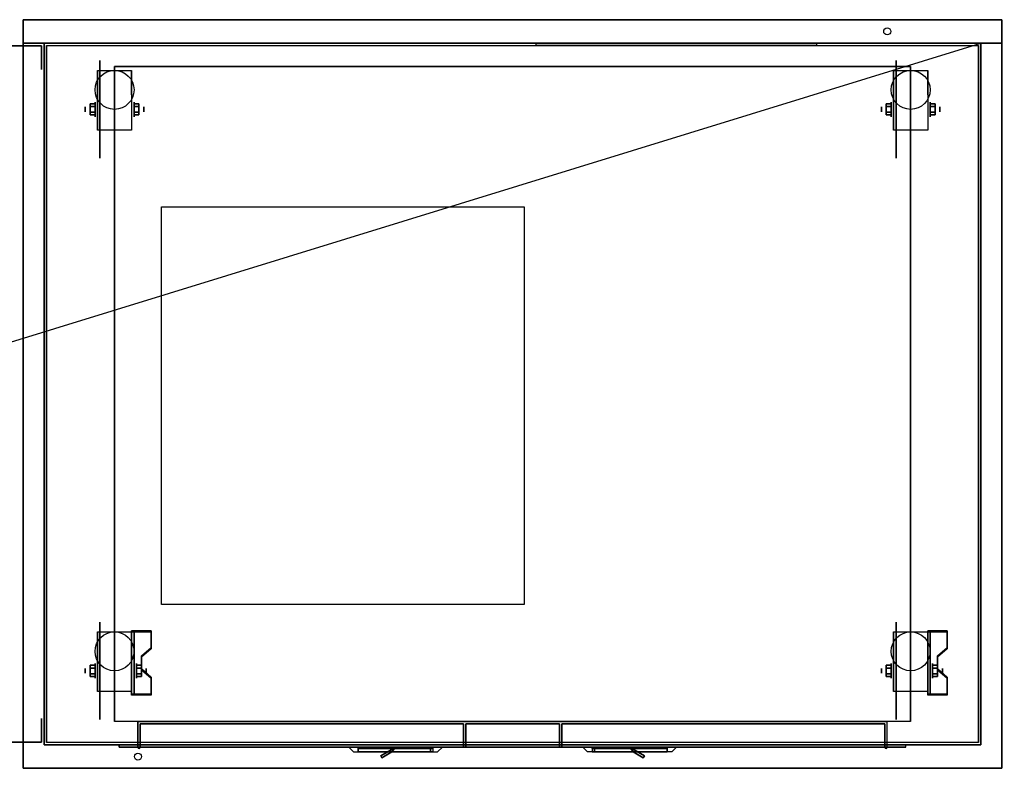
# Model space of a CAD drawing. Extents: x -51 to 51, y -16 to 16.
# Drawn here: x 9 to 51, y -16 to 16 of the extents above; entities that cross this region are included whole.
import ezdxf

# ---------------------------------------------------------------- set-up
doc = ezdxf.new("R2010")
doc.units = 0
doc.layers.get('DEFPOINTS').update_dxf_attribs({"linetype": 'CONTINUOUS'})
for name, color, linetype in [('3D', 254, 'CONTINUOUS'), ('3D-BLACK', 250, 'CONTINUOUS'), ('3D-CART-BODY', 42, 'CONTINUOUS'), ('3D-CART-DOOR', 44, 'CONTINUOUS'), ('3D-CART-TRIM', 5, 'CONTINUOUS'), ('3D-FLAT', 7, 'CONTINUOUS'), ('3D-NON', 43, 'CONTINUOUS')]:
    doc.layers.add(name, color=color, linetype=linetype)

msp = doc.modelspace()

# ---------------------------------------------------------------- linework, layer by layer
at = {"layer": '3D', "extrusion": (1, 0, 0)}
for centre, radius in [((14.925, 8, 10), 0.188), ((14.925, 33, 10), 0.188), ((14.925, 8, 50), 0.188), ((14.925, 33, 50), 0.188), ((12.592, 2.083, 11.75), 0.104), ((12.592, 2.083, 12.167), 0.313), ((12.592, 2.083, 45.75), 0.104), ((12.592, 2.083, 46.167), 0.313), ((-11.408, 2.083, 11.75), 0.104), ((-11.408, 2.083, 12.167), 0.313), ((-11.408, 2.083, 45.75), 0.104), ((-11.408, 2.083, 46.167), 0.313), ((-14.075, 8, 10), 0.188), ((-14.075, 33, 10), 0.188), ((-14.075, 8, 50), 0.188), ((-14.075, 33, 50), 0.188)]:
    msp.add_circle(centre, radius, dxfattribs=at)
at = {"layer": '3D', "extrusion": (-1, 0, 0)}
for centre, radius in [((-12.592, 2.083, -13.834), 0.313), ((-12.592, 2.083, -14.25), 0.104), ((-12.592, 2.083, -47.834), 0.313), ((-12.592, 2.083, -48.25), 0.104), ((11.408, 2.083, -13.938), 0.313), ((11.408, 2.083, -14.354), 0.104), ((11.408, 2.083, -47.938), 0.313), ((11.408, 2.083, -48.354), 0.104)]:
    msp.add_circle(centre, radius, dxfattribs=at)
for centre in [(-12.592, 2.083, -12.271), (-12.592, 2.083, -13.729), (-12.592, 2.083, -46.271), (-12.592, 2.083, -47.729), (11.408, 2.083, -12.271), (11.408, 2.083, -13.729), (11.408, 2.083, -46.271), (11.408, 2.083, -47.729)]:
    msp.add_arc(centre, 0.884, 225, 0, dxfattribs=at)
at = {"layer": '3D'}
for centre in [(14.05, -14.675, 6.1), (45.95, -14.675, 6.1)]:
    msp.add_arc(centre, 0.05, 180, 0, dxfattribs=at)
for points in [[(11.958, 12.832, 2.083), (12.167, 12.832, 2.083), (12.167, 12.712, 2.292), (11.958, 12.712, 2.292)], [(11.958, 12.712, 1.875), (12.167, 12.712, 1.875), (12.167, 12.832, 2.083), (11.958, 12.832, 2.083)], [(14.042, 12.832, 2.083), (13.834, 12.832, 2.083), (13.834, 12.712, 1.875), (14.042, 12.712, 1.875)], [(14.042, 12.712, 2.292), (13.834, 12.712, 2.292), (13.834, 12.832, 2.083), (14.042, 12.832, 2.083)], [(45.958, 12.832, 2.083), (46.167, 12.832, 2.083), (46.167, 12.712, 2.292), (45.958, 12.712, 2.292)], [(45.958, 12.712, 1.875), (46.167, 12.712, 1.875), (46.167, 12.832, 2.083), (45.958, 12.832, 2.083)], [(48.042, 12.832, 2.083), (47.833, 12.832, 2.083), (47.833, 12.712, 1.875), (48.042, 12.712, 1.875)], [(48.042, 12.712, 2.292), (47.833, 12.712, 2.292), (47.833, 12.832, 2.083), (48.042, 12.832, 2.083)], [(11.958, 12.351, 2.083), (12.167, 12.351, 2.083), (12.167, 12.471, 1.875), (11.958, 12.471, 1.875)], [(11.958, 12.471, 2.292), (12.167, 12.471, 2.292), (12.167, 12.351, 2.083), (11.958, 12.351, 2.083)], [(14.042, 12.351, 2.083), (13.834, 12.351, 2.083), (13.834, 12.471, 2.292), (14.042, 12.471, 2.292)], [(14.042, 12.471, 1.875), (13.834, 12.471, 1.875), (13.834, 12.351, 2.083), (14.042, 12.351, 2.083)], [(45.958, 12.351, 2.083), (46.167, 12.351, 2.083), (46.167, 12.471, 1.875), (45.958, 12.471, 1.875)], [(45.958, 12.471, 2.292), (46.167, 12.471, 2.292), (46.167, 12.351, 2.083), (45.958, 12.351, 2.083)], [(48.042, 12.351, 2.083), (47.833, 12.351, 2.083), (47.833, 12.471, 2.292), (48.042, 12.471, 2.292)], [(48.042, 12.471, 1.875), (47.833, 12.471, 1.875), (47.833, 12.351, 2.083), (48.042, 12.351, 2.083)], [(14.562, -9.743, 1.843), (14.562, -9.691, 1.934), (13.729, -9.691, 1.934), (13.729, -9.743, 1.843)], [(13.729, -12.449, 3.406), (13.729, -9.743, 1.843), (13.833, -9.743, 1.843), (13.833, -12.449, 3.406)], [(13.729, -9.743, 1.843), (13.729, -10.805, 1.254), (13.833, -10.805, 1.254), (13.833, -9.743, 1.843)], [(48.562, -9.743, 1.843), (48.562, -9.691, 1.934), (47.729, -9.691, 1.934), (47.729, -9.743, 1.843)], [(47.729, -12.449, 3.406), (47.729, -9.743, 1.843), (47.833, -9.743, 1.843), (47.833, -12.449, 3.406)], [(47.729, -9.743, 1.843), (47.729, -10.805, 1.254), (47.833, -10.805, 1.254), (47.833, -9.743, 1.843)], [(14.146, -10.825, 2.468), (14.146, -10.773, 2.559), (14.562, -10.412, 2.35), (14.562, -10.464, 2.26)], [(48.146, -10.825, 2.468), (48.146, -10.773, 2.559), (48.562, -10.412, 2.35), (48.562, -10.464, 2.26)], [(13.729, -12.429, 2.191), (13.729, -10.805, 1.254), (13.833, -10.805, 1.254), (13.833, -12.429, 2.191)], [(47.729, -12.429, 2.191), (47.729, -10.805, 1.254), (47.833, -10.805, 1.254), (47.833, -12.429, 2.191)], [(11.958, -11.168, 2.083), (12.167, -11.168, 2.083), (12.167, -11.288, 2.292), (11.958, -11.288, 2.292)], [(11.958, -11.288, 1.875), (12.167, -11.288, 1.875), (12.167, -11.168, 2.083), (11.958, -11.168, 2.083)], [(14.146, -11.168, 2.083), (13.938, -11.168, 2.083), (13.938, -11.288, 1.875), (14.146, -11.288, 1.875)], [(14.146, -11.288, 2.292), (13.938, -11.288, 2.292), (13.938, -11.168, 2.083), (14.146, -11.168, 2.083)], [(14.562, -11.727, 2.989), (14.562, -11.675, 3.079), (14.146, -11.314, 2.871), (14.146, -11.366, 2.781)], [(45.958, -11.168, 2.083), (46.167, -11.168, 2.083), (46.167, -11.288, 2.292), (45.958, -11.288, 2.292)], [(45.958, -11.288, 1.875), (46.167, -11.288, 1.875), (46.167, -11.168, 2.083), (45.958, -11.168, 2.083)], [(48.146, -11.168, 2.083), (47.938, -11.168, 2.083), (47.938, -11.288, 1.875), (48.146, -11.288, 1.875)], [(48.146, -11.288, 2.292), (47.938, -11.288, 2.292), (47.938, -11.168, 2.083), (48.146, -11.168, 2.083)], [(48.562, -11.727, 2.989), (48.562, -11.675, 3.079), (48.146, -11.314, 2.871), (48.146, -11.366, 2.781)], [(11.958, -11.649, 2.083), (12.167, -11.649, 2.083), (12.167, -11.529, 1.875), (11.958, -11.529, 1.875)], [(11.958, -11.529, 2.292), (12.167, -11.529, 2.292), (12.167, -11.649, 2.083), (11.958, -11.649, 2.083)], [(14.146, -11.649, 2.083), (13.938, -11.649, 2.083), (13.938, -11.529, 2.292), (14.146, -11.529, 2.292)], [(14.146, -11.529, 1.875), (13.938, -11.529, 1.875), (13.938, -11.649, 2.083), (14.146, -11.649, 2.083)], [(45.958, -11.649, 2.083), (46.167, -11.649, 2.083), (46.167, -11.529, 1.875), (45.958, -11.529, 1.875)], [(45.958, -11.529, 2.292), (46.167, -11.529, 2.292), (46.167, -11.649, 2.083), (45.958, -11.649, 2.083)], [(48.146, -11.649, 2.083), (47.938, -11.649, 2.083), (47.938, -11.529, 2.292), (48.146, -11.529, 2.292)], [(48.146, -11.529, 1.875), (47.938, -11.529, 1.875), (47.938, -11.649, 2.083), (48.146, -11.649, 2.083)], [(13.729, -12.449, 3.406), (13.729, -12.397, 3.496), (14.562, -12.397, 3.496), (14.562, -12.449, 3.406)], [(13.729, -12.449, 3.406), (13.729, -12.429, 2.191), (13.833, -12.429, 2.191), (13.833, -12.449, 3.406)], [(47.729, -12.449, 3.406), (47.729, -12.397, 3.496), (48.562, -12.397, 3.496), (48.562, -12.449, 3.406)], [(47.729, -12.449, 3.406), (47.729, -12.429, 2.191), (47.833, -12.429, 2.191), (47.833, -12.449, 3.406)], [(24.91, -14.725, 28.5), (24.367, -15.038, 28.5), (24.367, -15.038, 31.5), (24.91, -14.725, 31.5)], [(24.367, -15.038, 28.5), (24.417, -15.125, 28.5), (24.417, -15.125, 31.5), (24.367, -15.038, 31.5)], [(24.85, -14.875, 28.5), (24.417, -15.125, 28.5), (24.417, -15.125, 31.5), (24.85, -14.875, 31.5)], [(24.91, -14.725, 28.5), (24.85, -14.875, 28.5), (24.85, -14.875, 31.5), (24.91, -14.725, 31.5)], [(24.95, -14.725, 28.5), (24.85, -14.875, 28.5), (24.85, -14.875, 31.5), (24.95, -14.725, 31.5)], [(35.05, -14.725, 28.5), (35.15, -14.875, 28.5), (35.15, -14.875, 31.5), (35.05, -14.725, 31.5)], [(35.09, -14.725, 28.5), (35.15, -14.875, 28.5), (35.15, -14.875, 31.5), (35.09, -14.725, 31.5)], [(35.09, -14.725, 28.5), (35.633, -15.038, 28.5), (35.633, -15.038, 31.5), (35.09, -14.725, 31.5)], [(35.15, -14.875, 28.5), (35.583, -15.125, 28.5), (35.583, -15.125, 31.5), (35.15, -14.875, 31.5)], [(35.633, -15.038, 28.5), (35.583, -15.125, 28.5), (35.583, -15.125, 31.5), (35.633, -15.038, 31.5)]]:
    msp.add_3dface(points, dxfattribs=at)
for points, invisible_edges in [([(13.729, -10.412, 2.35), (14.562, -10.412, 2.35), (14.562, -9.691, 1.934), (13.729, -9.691, 1.934)], 15), ([(13.729, -10.464, 2.26), (14.562, -10.464, 2.26), (14.562, -9.743, 1.843), (13.729, -9.743, 1.843)], 15), ([(47.729, -10.412, 2.35), (48.562, -10.412, 2.35), (48.562, -9.691, 1.934), (47.729, -9.691, 1.934)], 15), ([(47.729, -10.464, 2.26), (48.562, -10.464, 2.26), (48.562, -9.743, 1.843), (47.729, -9.743, 1.843)], 15), ([(14.562, -10.412, 2.35), (13.729, -10.412, 2.35), (13.729, -10.773, 2.559), (14.146, -10.773, 2.559)], 15), ([(14.562, -10.464, 2.26), (13.729, -10.464, 2.26), (13.729, -10.825, 2.468), (14.146, -10.825, 2.468)], 15), ([(48.562, -10.412, 2.35), (47.729, -10.412, 2.35), (47.729, -10.773, 2.559), (48.146, -10.773, 2.559)], 15), ([(48.562, -10.464, 2.26), (47.729, -10.464, 2.26), (47.729, -10.825, 2.468), (48.146, -10.825, 2.468)], 15), ([(13.729, -11.314, 2.871), (14.146, -11.314, 2.871), (14.146, -10.773, 2.559), (13.729, -10.773, 2.559)], 15), ([(13.729, -11.366, 2.781), (14.146, -11.366, 2.781), (14.146, -10.825, 2.468), (13.729, -10.825, 2.468)], 15), ([(47.729, -11.314, 2.871), (48.146, -11.314, 2.871), (48.146, -10.773, 2.559), (47.729, -10.773, 2.559)], 15), ([(47.729, -11.366, 2.781), (48.146, -11.366, 2.781), (48.146, -10.825, 2.468), (47.729, -10.825, 2.468)], 15), ([(14.146, -11.314, 2.871), (13.729, -11.314, 2.871), (13.729, -11.675, 3.079), (14.562, -11.675, 3.079)], 15), ([(48.146, -11.314, 2.871), (47.729, -11.314, 2.871), (47.729, -11.675, 3.079), (48.562, -11.675, 3.079)], 15), ([(14.146, -11.366, 2.781), (13.729, -11.366, 2.781), (13.729, -11.727, 2.989), (14.562, -11.727, 2.989)], 15), ([(13.729, -12.397, 3.496), (14.562, -12.397, 3.496), (14.562, -11.675, 3.079), (13.729, -11.675, 3.079)], 15), ([(13.729, -12.449, 3.406), (14.562, -12.449, 3.406), (14.562, -11.727, 2.989), (13.729, -11.727, 2.989)], 15), ([(48.146, -11.366, 2.781), (47.729, -11.366, 2.781), (47.729, -11.727, 2.989), (48.562, -11.727, 2.989)], 15), ([(47.729, -12.397, 3.496), (48.562, -12.397, 3.496), (48.562, -11.675, 3.079), (47.729, -11.675, 3.079)], 15), ([(47.729, -12.449, 3.406), (48.562, -12.449, 3.406), (48.562, -11.727, 2.989), (47.729, -11.727, 2.989)], 15), ([(23, -14.675, 32), (27, -14.675, 32), (26.8, -14.875, 31.8), (23.2, -14.875, 31.8)], 4), ([(23, -14.675, 32), (23, -14.675, 28), (23.2, -14.875, 28.2), (23.2, -14.875, 31.8)], 12), ([(23, -14.675, 28), (27, -14.675, 28), (26.8, -14.875, 28.2), (23.2, -14.875, 28.2)], 14), ([(27, -14.675, 28), (27, -14.675, 32), (26.8, -14.875, 31.8), (26.8, -14.875, 28.2)], 6), ([(37, -14.675, 32), (33, -14.675, 32), (33.2, -14.875, 31.8), (36.8, -14.875, 31.8)], 4), ([(33, -14.675, 28), (33, -14.675, 32), (33.2, -14.875, 31.8), (33.2, -14.875, 28.2)], 6), ([(37, -14.675, 28), (33, -14.675, 28), (33.2, -14.875, 28.2), (36.8, -14.875, 28.2)], 14), ([(37, -14.675, 32), (37, -14.675, 28), (36.8, -14.875, 28.2), (36.8, -14.875, 31.8)], 12)]:
    msp.add_3dface(points, dxfattribs=dict(at, invisible_edges=invisible_edges))
at = {"layer": '3D-BLACK', "extrusion": (1, 0, 0)}
for centre in [(12.592, 2.083, 12.375), (12.592, 2.083, 46.375), (-11.408, 2.083, 12.375), (-11.408, 2.083, 46.375)]:
    msp.add_circle(centre, 2.083, dxfattribs=at)
at = {"layer": '3D-BLACK'}
for points in [[(10.1, -14.475, 5), (10.1, -14.475, 35), (10.1, 15.325, 35), (10.1, 15.325, 5)], [(10.1, -14.475, 5), (10.1, 15.325, 5), (49.9, 15.325, 5), (49.9, -14.475, 5)], [(49.9, -14.475, 5), (49.9, -14.475, 35), (49.9, 15.325, 35), (49.9, 15.325, 5)], [(23.4, -14.675, 28.4), (23.4, -14.725, 28.4), (23.4, -14.725, 31.6), (23.4, -14.675, 31.6)], [(26.6, -14.675, 28.4), (23.4, -14.675, 28.4), (23.4, -14.675, 31.6), (26.6, -14.675, 31.6)], [(26.6, -14.675, 31.6), (23.4, -14.675, 31.6), (23.4, -14.725, 31.6), (26.6, -14.725, 31.6)], [(26.6, -14.675, 28.4), (23.4, -14.675, 28.4), (23.4, -14.725, 28.4), (26.6, -14.725, 28.4)], [(26.6, -14.675, 28.4), (26.6, -14.725, 28.4), (26.6, -14.725, 31.6), (26.6, -14.675, 31.6)], [(33.4, -14.675, 28.4), (33.4, -14.725, 28.4), (33.4, -14.725, 31.6), (33.4, -14.675, 31.6)], [(33.4, -14.675, 28.4), (36.6, -14.675, 28.4), (36.6, -14.675, 31.6), (33.4, -14.675, 31.6)], [(33.4, -14.675, 31.6), (36.6, -14.675, 31.6), (36.6, -14.725, 31.6), (33.4, -14.725, 31.6)], [(33.4, -14.675, 28.4), (36.6, -14.675, 28.4), (36.6, -14.725, 28.4), (33.4, -14.725, 28.4)], [(36.6, -14.675, 28.4), (36.6, -14.725, 28.4), (36.6, -14.725, 31.6), (36.6, -14.675, 31.6)], [(26.6, -14.725, 28.4), (23.4, -14.725, 28.4), (23.4, -14.725, 31.6), (26.6, -14.725, 31.6)], [(33.4, -14.725, 28.4), (36.6, -14.725, 28.4), (36.6, -14.725, 31.6), (33.4, -14.725, 31.6)]]:
    msp.add_3dface(points, dxfattribs=at)
at = {"layer": '3D-CART-BODY'}
for points in [[(10, 13.925, 5.25), (10, 13.925, 35), (10, -13.075, 35), (10, -13.075, 5.25)], [(50, -13.075, 5.25), (50, -13.075, 35), (50, 13.925, 35), (50, 13.925, 5.25)]]:
    msp.add_3dface(points, dxfattribs=at)
for points, invisible_edges in [([(48.5, -14.575, 5), (46.8, -14.575, 5.2), (13.2, -14.575, 5.2), (11.5, -14.575, 5)], 7), ([(11.5, -14.575, 5), (13.2, -14.575, 5.2), (13.2, -14.575, 34.8), (11.5, -14.575, 35)], 15), ([(11.5, -14.575, 35), (13.2, -14.575, 34.8), (46.8, -14.575, 34.8), (48.5, -14.575, 35)], 7), ([(48.5, -14.575, 35), (46.8, -14.575, 34.8), (46.8, -14.575, 5.2), (48.5, -14.575, 5)], 15)]:
    msp.add_3dface(points, dxfattribs=dict(at, invisible_edges=invisible_edges))
at = {"layer": '3D-CART-DOOR'}
for points in [[(14.1, -13.675, 6.1), (27.9, -13.675, 6.1), (27.9, -13.675, 33.9), (14.1, -13.675, 33.9)], [(14.1, -13.675, 6.1), (14.1, -14.675, 6.1), (14.1, -14.675, 33.9), (14.1, -13.675, 33.9)], [(14.1, -13.675, 33.9), (14.1, -14.675, 33.9), (27.9, -14.675, 33.9), (27.9, -13.675, 33.9)], [(14.1, -13.675, 6.1), (14.1, -14.675, 6.1), (27.9, -14.675, 6.1), (27.9, -13.675, 6.1)], [(27.9, -13.675, 6.1), (27.9, -14.675, 6.1), (27.9, -14.675, 33.9), (27.9, -13.675, 33.9)], [(45.9, -13.675, 6.1), (32.1, -13.675, 6.1), (32.1, -13.675, 33.9), (45.9, -13.675, 33.9)], [(32.1, -13.675, 6.1), (32.1, -14.675, 6.1), (32.1, -14.675, 33.9), (32.1, -13.675, 33.9)], [(45.9, -13.675, 33.9), (45.9, -14.675, 33.9), (32.1, -14.675, 33.9), (32.1, -13.675, 33.9)], [(45.9, -13.675, 6.1), (45.9, -14.675, 6.1), (32.1, -14.675, 6.1), (32.1, -13.675, 6.1)], [(45.9, -13.675, 6.1), (45.9, -14.675, 6.1), (45.9, -14.675, 33.9), (45.9, -13.675, 33.9)], [(14.1, -14.675, 6.1), (27.9, -14.675, 6.1), (27.9, -14.675, 33.9), (14.1, -14.675, 33.9)], [(45.9, -14.675, 6.1), (32.1, -14.675, 6.1), (32.1, -14.675, 33.9), (45.9, -14.675, 33.9)]]:
    msp.add_3dface(points, dxfattribs=at)
at = {"layer": '3D-CART-TRIM'}
for points in [[(8.125, 15.3, 5), (8.125, 15.3, 35), (9.875, 15.3, 35), (9.875, 15.3, 5)], [(9.875, 15.3, 5), (9.875, 15.3, 35), (9.875, 14.3, 35), (9.875, 14.3, 5)], [(10, 15.425, 5), (10, 15.425, 35), (10, 13.925, 35), (10, 13.925, 5)], [(11.5, 15.425, 5), (11.5, 15.425, 35), (10, 15.425, 35), (10, 15.425, 5)], [(48.5, 15.425, 5), (48.5, 15.425, 5.25), (11.5, 15.425, 5.25), (11.5, 15.425, 5)], [(50, 15.425, 5), (50, 15.425, 35), (48.5, 15.425, 35), (48.5, 15.425, 5)], [(50, 13.925, 5), (50, 13.925, 35), (50, 15.425, 35), (50, 15.425, 5)], [(10, 13.925, 5), (10, 13.925, 5.25), (10, -13.075, 5.25), (10, -13.075, 5)], [(50, -13.075, 5), (50, -13.075, 5.25), (50, 13.925, 5.25), (50, 13.925, 5)], [(9.875, -13.45, 5), (9.875, -13.45, 35), (9.875, -14.45, 35), (9.875, -14.45, 5)], [(10, -13.075, 5), (10, -13.075, 35), (10, -14.575, 35), (10, -14.575, 5)], [(50, -14.575, 5), (50, -14.575, 35), (50, -13.075, 35), (50, -13.075, 5)], [(9.875, -14.45, 5), (9.875, -14.45, 35), (8.125, -14.45, 35), (8.125, -14.45, 5)], [(10, -14.575, 5), (10, -14.575, 35), (11.5, -14.575, 35), (11.5, -14.575, 5)], [(48.5, -14.575, 5), (48.5, -14.575, 5.25), (11.5, -14.575, 5.25), (11.5, -14.575, 5)], [(48.5, -14.575, 5), (48.5, -14.575, 35), (50, -14.575, 35), (50, -14.575, 5)]]:
    msp.add_3dface(points, dxfattribs=at)
at = {"layer": '3D-FLAT'}
for centre, radius in [((46, 15.925, 35), 0.15), ((13, 13.425, 4.792), 0.833), ((47, 13.425, 4.792), 0.833), ((13, -10.575, 4.792), 0.833), ((47, -10.575, 4.792), 0.833), ((14, -15.075, 35), 0.15)]:
    msp.add_circle(centre, radius, dxfattribs=at)
for points, invisible_edges in [([(9, 15.425, 36), (9, -15.575, 36), (15, -8.575, 36), (15, 8.425, 36)], 11), ([(51, 15.425, 36), (9, 15.425, 36), (15, 8.425, 36), (30.5, 8.425, 36)], 11), ([(51, -15.575, 36), (51, 15.425, 36), (30.5, 8.425, 36), (30.5, -8.575, 36)], 11), ([(31, 15.425, 24), (43, 15.425, 24), (43, 15.325, 24), (31, 15.325, 24)], 3), ([(43, 15.425, 12), (31, 15.425, 12), (31, 15.325, 12), (43, 15.325, 12)], 3), ([(9, -15.575, 36), (51, -15.575, 36), (30.5, -8.575, 36), (15, -8.575, 36)], 11), ([(46, -13.575, 34), (46, -14.675, 34), (14, -14.675, 34), (14, -13.575, 34)], 1), ([(46.8, -14.575, 34.8), (46.8, -14.675, 34.8), (13.2, -14.675, 34.8), (13.2, -14.575, 34.8)], 1), ([(26.6, -14.875, 31.6), (26.6, -14.725, 31.6), (23.4, -14.725, 31.6), (23.4, -14.875, 31.6)], 1), ([(33.4, -14.875, 31.6), (33.4, -14.725, 31.6), (36.6, -14.725, 31.6), (36.6, -14.875, 31.6)], 1)]:
    msp.add_3dface(points, dxfattribs=dict(at, invisible_edges=invisible_edges))
for points in [[(47, -13.575, 6), (13, -13.575, 6), (13, 14.425, 6), (47, 14.425, 6)], [(13.729, 11.708, 4.792), (12.271, 11.708, 4.792), (12.271, 14.258, 4.792), (13.729, 14.258, 4.792)], [(47.729, 11.708, 4.792), (46.271, 11.708, 4.792), (46.271, 14.258, 4.792), (47.729, 14.258, 4.792)], [(11.958, 12.712, 2.292), (12.167, 12.712, 2.292), (12.167, 12.471, 2.292), (11.958, 12.471, 2.292)], [(11.958, 12.471, 1.875), (12.167, 12.471, 1.875), (12.167, 12.712, 1.875), (11.958, 12.712, 1.875)], [(14.042, 12.471, 2.292), (13.834, 12.471, 2.292), (13.834, 12.712, 2.292), (14.042, 12.712, 2.292)], [(14.042, 12.712, 1.875), (13.834, 12.712, 1.875), (13.834, 12.471, 1.875), (14.042, 12.471, 1.875)], [(45.958, 12.712, 2.292), (46.167, 12.712, 2.292), (46.167, 12.471, 2.292), (45.958, 12.471, 2.292)], [(45.958, 12.471, 1.875), (46.167, 12.471, 1.875), (46.167, 12.712, 1.875), (45.958, 12.712, 1.875)], [(48.042, 12.471, 2.292), (47.833, 12.471, 2.292), (47.833, 12.712, 2.292), (48.042, 12.712, 2.292)], [(48.042, 12.712, 1.875), (47.833, 12.712, 1.875), (47.833, 12.471, 1.875), (48.042, 12.471, 1.875)], [(13.729, -12.292, 4.792), (12.271, -12.292, 4.792), (12.271, -9.742, 4.792), (13.729, -9.742, 4.792)], [(47.729, -12.292, 4.792), (46.271, -12.292, 4.792), (46.271, -9.742, 4.792), (47.729, -9.742, 4.792)], [(11.958, -11.288, 2.292), (12.167, -11.288, 2.292), (12.167, -11.529, 2.292), (11.958, -11.529, 2.292)], [(11.958, -11.529, 1.875), (12.167, -11.529, 1.875), (12.167, -11.288, 1.875), (11.958, -11.288, 1.875)], [(14.146, -11.529, 2.292), (13.938, -11.529, 2.292), (13.938, -11.288, 2.292), (14.146, -11.288, 2.292)], [(14.146, -11.288, 1.875), (13.938, -11.288, 1.875), (13.938, -11.529, 1.875), (14.146, -11.529, 1.875)], [(45.958, -11.288, 2.292), (46.167, -11.288, 2.292), (46.167, -11.529, 2.292), (45.958, -11.529, 2.292)], [(45.958, -11.529, 1.875), (46.167, -11.529, 1.875), (46.167, -11.288, 1.875), (45.958, -11.288, 1.875)], [(48.146, -11.529, 2.292), (47.938, -11.529, 2.292), (47.938, -11.288, 2.292), (48.146, -11.288, 2.292)], [(48.146, -11.288, 1.875), (47.938, -11.288, 1.875), (47.938, -11.529, 1.875), (48.146, -11.529, 1.875)], [(14, -13.575, 6), (14, -14.675, 6), (46, -14.675, 6), (46, -13.575, 6)], [(32, -13.675, 33.9), (32, -14.675, 33.9), (28, -14.675, 33.9), (28, -13.675, 33.9)], [(32, -13.675, 6.1), (32, -14.675, 6.1), (28, -14.675, 6.1), (28, -13.675, 6.1)], [(13.2, -14.575, 5.2), (13.2, -14.675, 5.2), (46.8, -14.675, 5.2), (46.8, -14.575, 5.2)], [(23.4, -14.875, 28.4), (23.4, -14.725, 28.4), (26.6, -14.725, 28.4), (26.6, -14.875, 28.4)], [(24.91, -14.725, 31.5), (24.367, -15.038, 31.5), (24.417, -15.125, 31.5), (24.85, -14.875, 31.5)], [(24.91, -14.725, 28.5), (24.367, -15.038, 28.5), (24.417, -15.125, 28.5), (24.85, -14.875, 28.5)], [(26.5, -14.725, 31.5), (24.95, -14.725, 31.5), (24.85, -14.875, 31.5), (26.5, -14.875, 31.5)], [(26.5, -14.725, 28.5), (24.95, -14.725, 28.5), (24.85, -14.875, 28.5), (26.5, -14.875, 28.5)], [(36.6, -14.875, 28.4), (36.6, -14.725, 28.4), (33.4, -14.725, 28.4), (33.4, -14.875, 28.4)], [(33.5, -14.725, 31.5), (35.05, -14.725, 31.5), (35.15, -14.875, 31.5), (33.5, -14.875, 31.5)], [(33.5, -14.725, 28.5), (35.05, -14.725, 28.5), (35.15, -14.875, 28.5), (33.5, -14.875, 28.5)], [(35.09, -14.725, 31.5), (35.633, -15.038, 31.5), (35.583, -15.125, 31.5), (35.15, -14.875, 31.5)], [(35.09, -14.725, 28.5), (35.633, -15.038, 28.5), (35.583, -15.125, 28.5), (35.15, -14.875, 28.5)]]:
    msp.add_3dface(points, dxfattribs=at)
at = {"layer": '3D-NON'}
for points, invisible_edges in [([(9.1, 0.425, 35), (9.1, 15.925, 35.2), (9.1, 15.925, 35.2), (9.1, 16.425, 35)], 7), ([(9.1, 16.425, 35), (9.1, 16.225, 35.5), (9.1, 16.225, 35.5), (9.1, 16.425, 36)], 15), ([(9.1, 16.425, 36), (9.1, 15.925, 35.8), (9.1, 15.925, 35.8), (9.1, 0.425, 36)], 7), ([(9.1, 16.425, 35), (9.1, 15.925, 35.2), (9.1, 16.04, 35.223), (9.1, 16.137, 35.288)], 9), ([(9.1, 16.425, 35), (9.1, 16.137, 35.288), (9.1, 16.202, 35.385), (9.1, 16.225, 35.5)], 9), ([(9.1, 16.425, 36), (9.1, 16.225, 35.5), (9.1, 16.202, 35.615), (9.1, 16.137, 35.712)], 9), ([(9.1, 16.425, 36), (9.1, 16.137, 35.712), (9.1, 16.04, 35.777), (9.1, 15.925, 35.8)], 9), ([(50.9, 0.425, 35), (50.9, 15.925, 35.2), (50.9, 15.925, 35.2), (50.9, 16.425, 35)], 7), ([(50.9, 16.425, 35), (50.9, 16.225, 35.5), (50.9, 16.225, 35.5), (50.9, 16.425, 36)], 15), ([(50.9, 16.425, 36), (50.9, 15.925, 35.8), (50.9, 15.925, 35.8), (50.9, 0.425, 36)], 7), ([(50.9, 16.425, 35), (50.9, 15.925, 35.2), (50.9, 16.04, 35.223), (50.9, 16.137, 35.288)], 9), ([(50.9, 16.425, 35), (50.9, 16.137, 35.288), (50.9, 16.202, 35.385), (50.9, 16.225, 35.5)], 9), ([(50.9, 16.425, 36), (50.9, 16.225, 35.5), (50.9, 16.202, 35.615), (50.9, 16.137, 35.712)], 9), ([(50.9, 16.425, 36), (50.9, 16.137, 35.712), (50.9, 16.04, 35.777), (50.9, 15.925, 35.8)], 9), ([(9.1, 0.425, 35), (9.1, 15.713, 35.288), (9.1, 15.81, 35.223), (9.1, 15.925, 35.2)], 9), ([(9.1, 0.425, 36), (9.1, 15.925, 35.8), (9.1, 15.81, 35.777), (9.1, 15.713, 35.712)], 9), ([(9.1, 0.425, 35), (9.1, 15.625, 35.5), (9.1, 15.648, 35.385), (9.1, 15.713, 35.288)], 9), ([(9.1, 0.425, 36), (9.1, 15.713, 35.712), (9.1, 15.648, 35.615), (9.1, 15.625, 35.5)], 9), ([(9.1, 0.425, 36), (9.1, 15.625, 35.5), (9.1, 15.625, 35.5), (9.1, 0.425, 35)], 15), ([(50.9, 0.425, 35), (50.9, 15.713, 35.288), (50.9, 15.81, 35.223), (50.9, 15.925, 35.2)], 9), ([(50.9, 0.425, 36), (50.9, 15.925, 35.8), (50.9, 15.81, 35.777), (50.9, 15.713, 35.712)], 9), ([(50.9, 0.425, 35), (50.9, 15.625, 35.5), (50.9, 15.648, 35.385), (50.9, 15.713, 35.288)], 9), ([(50.9, 0.425, 36), (50.9, 15.713, 35.712), (50.9, 15.648, 35.615), (50.9, 15.625, 35.5)], 9), ([(50.9, 0.425, 36), (50.9, 15.625, 35.5), (50.9, 15.625, 35.5), (50.9, 0.425, 35)], 15), ([(11.75, 15.425, 35.25), (48.5, 15.425, 35.25), (43, 15.425, 24), (31, 15.425, 24)], 11), ([(11.75, 15.425, 5.25), (11.75, 15.425, 35.25), (31, 15.425, 24), (31, 15.425, 12)], 11), ([(48.5, 15.425, 5.25), (11.75, 15.425, 5.25), (31, 15.425, 12), (43, 15.425, 12)], 11), ([(31, 15.425, 12), (31, 15.425, 24), (31, 15.325, 24), (31, 15.325, 12)], 3), ([(43, 15.425, 24), (43, 15.425, 12), (43, 15.325, 12), (43, 15.325, 24)], 3), ([(48.5, 15.425, 35.25), (48.5, 15.425, 5.25), (43, 15.425, 12), (43, 15.425, 24)], 11), ([(12.271, 13.486, 4.792), (12.271, 14.258, 4.792), (12.271, 13.217, 1.458), (12.271, 12.93, 1.267)], 15), ([(13.729, 13.486, 4.792), (13.729, 14.258, 4.792), (13.729, 13.217, 1.458), (13.729, 12.93, 1.267)], 15), ([(46.271, 13.486, 4.792), (46.271, 14.258, 4.792), (46.271, 13.217, 1.458), (46.271, 12.93, 1.267)], 15), ([(47.729, 13.486, 4.792), (47.729, 14.258, 4.792), (47.729, 13.217, 1.458), (47.729, 12.93, 1.267)], 15), ([(12.271, 13.13, 4.792), (12.271, 13.486, 4.792), (12.271, 12.93, 1.267), (12.271, 12.592, 1.199)], 15), ([(13.729, 13.13, 4.792), (13.729, 13.486, 4.792), (13.729, 12.93, 1.267), (13.729, 12.592, 1.199)], 15), ([(46.271, 13.13, 4.792), (46.271, 13.486, 4.792), (46.271, 12.93, 1.267), (46.271, 12.592, 1.199)], 15), ([(47.729, 13.13, 4.792), (47.729, 13.486, 4.792), (47.729, 12.93, 1.267), (47.729, 12.592, 1.199)], 15), ([(12.271, 12.775, 4.792), (12.271, 13.13, 4.792), (12.271, 12.592, 1.199), (12.271, 12.253, 1.267)], 15), ([(13.729, 12.775, 4.792), (13.729, 13.13, 4.792), (13.729, 12.592, 1.199), (13.729, 12.253, 1.267)], 15), ([(46.271, 12.775, 4.792), (46.271, 13.13, 4.792), (46.271, 12.592, 1.199), (46.271, 12.253, 1.267)], 15), ([(47.729, 12.775, 4.792), (47.729, 13.13, 4.792), (47.729, 12.592, 1.199), (47.729, 12.253, 1.267)], 15), ([(12.271, 12.419, 4.792), (12.271, 12.775, 4.792), (12.271, 12.253, 1.267), (12.271, 11.967, 1.458)], 15), ([(13.729, 12.419, 4.792), (13.729, 12.775, 4.792), (13.729, 12.253, 1.267), (13.729, 11.967, 1.458)], 15), ([(46.271, 12.419, 4.792), (46.271, 12.775, 4.792), (46.271, 12.253, 1.267), (46.271, 11.967, 1.458)], 15), ([(47.729, 12.419, 4.792), (47.729, 12.775, 4.792), (47.729, 12.253, 1.267), (47.729, 11.967, 1.458)], 15), ([(12.271, 12.063, 4.792), (12.271, 12.419, 4.792), (12.271, 11.967, 1.458), (12.271, 11.775, 1.745)], 15), ([(13.729, 12.063, 4.792), (13.729, 12.419, 4.792), (13.729, 11.967, 1.458), (13.729, 11.775, 1.745)], 15), ([(46.271, 12.063, 4.792), (46.271, 12.419, 4.792), (46.271, 11.967, 1.458), (46.271, 11.775, 1.745)], 15), ([(47.729, 12.063, 4.792), (47.729, 12.419, 4.792), (47.729, 11.967, 1.458), (47.729, 11.775, 1.745)], 15), ([(12.271, 11.708, 4.792), (12.271, 12.063, 4.792), (12.271, 11.775, 1.745), (12.271, 11.708, 2.083)], 15), ([(13.729, 11.708, 4.792), (13.729, 12.063, 4.792), (13.729, 11.775, 1.745), (13.729, 11.708, 2.083)], 15), ([(46.271, 11.708, 4.792), (46.271, 12.063, 4.792), (46.271, 11.775, 1.745), (46.271, 11.708, 2.083)], 15), ([(47.729, 11.708, 4.792), (47.729, 12.063, 4.792), (47.729, 11.775, 1.745), (47.729, 11.708, 2.083)], 15), ([(15, 8.425, 36), (15, -8.575, 36), (15, -8.575, 35.9), (15, 8.425, 35.9)], 3), ([(30.5, 8.425, 36), (15, 8.425, 36), (15, 8.425, 35.9), (30.5, 8.425, 35.9)], 3), ([(30.5, -8.575, 36), (30.5, 8.425, 36), (30.5, 8.425, 35.9), (30.5, -8.575, 35.9)], 3), ([(9.1, 0.425, 35), (9.1, -14.863, 35.288), (9.1, -14.798, 35.385), (9.1, -14.775, 35.5)], 9), ([(9.1, 0.425, 35), (9.1, -15.075, 35.2), (9.1, -14.96, 35.223), (9.1, -14.863, 35.288)], 9), ([(9.1, 0.425, 36), (9.1, -14.863, 35.712), (9.1, -14.96, 35.777), (9.1, -15.075, 35.8)], 9), ([(9.1, 0.425, 36), (9.1, -14.775, 35.5), (9.1, -14.798, 35.615), (9.1, -14.863, 35.712)], 9), ([(9.1, 0.425, 35), (9.1, -14.775, 35.5), (9.1, -14.775, 35.5), (9.1, 0.425, 36)], 15), ([(9.1, -15.575, 35), (9.1, -15.075, 35.2), (9.1, -15.075, 35.2), (9.1, 0.425, 35)], 7), ([(9.1, 0.425, 36), (9.1, -15.075, 35.8), (9.1, -15.075, 35.8), (9.1, -15.575, 36)], 7), ([(50.9, 0.425, 35), (50.9, -14.863, 35.288), (50.9, -14.798, 35.385), (50.9, -14.775, 35.5)], 9), ([(50.9, 0.425, 35), (50.9, -15.075, 35.2), (50.9, -14.96, 35.223), (50.9, -14.863, 35.288)], 9), ([(50.9, 0.425, 36), (50.9, -14.863, 35.712), (50.9, -14.96, 35.777), (50.9, -15.075, 35.8)], 9), ([(50.9, 0.425, 36), (50.9, -14.775, 35.5), (50.9, -14.798, 35.615), (50.9, -14.863, 35.712)], 9), ([(50.9, 0.425, 35), (50.9, -14.775, 35.5), (50.9, -14.775, 35.5), (50.9, 0.425, 36)], 15), ([(50.9, -15.575, 35), (50.9, -15.075, 35.2), (50.9, -15.075, 35.2), (50.9, 0.425, 35)], 7), ([(50.9, 0.425, 36), (50.9, -15.075, 35.8), (50.9, -15.075, 35.8), (50.9, -15.575, 36)], 7), ([(15, -8.575, 36), (30.5, -8.575, 36), (30.5, -8.575, 35.9), (15, -8.575, 35.9)], 3), ([(12.271, -10.514, 4.792), (12.271, -9.742, 4.792), (12.271, -10.783, 1.458), (12.271, -11.07, 1.267)], 15), ([(13.729, -10.514, 4.792), (13.729, -9.742, 4.792), (13.729, -10.783, 1.458), (13.729, -11.07, 1.267)], 15), ([(46.271, -10.514, 4.792), (46.271, -9.742, 4.792), (46.271, -10.783, 1.458), (46.271, -11.07, 1.267)], 15), ([(47.729, -10.514, 4.792), (47.729, -9.742, 4.792), (47.729, -10.783, 1.458), (47.729, -11.07, 1.267)], 15), ([(12.271, -10.87, 4.792), (12.271, -10.514, 4.792), (12.271, -11.07, 1.267), (12.271, -11.408, 1.199)], 15), ([(12.271, -11.225, 4.792), (12.271, -10.87, 4.792), (12.271, -11.408, 1.199), (12.271, -11.747, 1.267)], 15), ([(13.729, -10.87, 4.792), (13.729, -10.514, 4.792), (13.729, -11.07, 1.267), (13.729, -11.408, 1.199)], 15), ([(13.729, -11.225, 4.792), (13.729, -10.87, 4.792), (13.729, -11.408, 1.199), (13.729, -11.747, 1.267)], 15), ([(46.271, -10.87, 4.792), (46.271, -10.514, 4.792), (46.271, -11.07, 1.267), (46.271, -11.408, 1.199)], 15), ([(46.271, -11.225, 4.792), (46.271, -10.87, 4.792), (46.271, -11.408, 1.199), (46.271, -11.747, 1.267)], 15), ([(47.729, -10.87, 4.792), (47.729, -10.514, 4.792), (47.729, -11.07, 1.267), (47.729, -11.408, 1.199)], 15), ([(47.729, -11.225, 4.792), (47.729, -10.87, 4.792), (47.729, -11.408, 1.199), (47.729, -11.747, 1.267)], 15), ([(12.271, -11.581, 4.792), (12.271, -11.225, 4.792), (12.271, -11.747, 1.267), (12.271, -12.033, 1.458)], 15), ([(13.729, -11.581, 4.792), (13.729, -11.225, 4.792), (13.729, -11.747, 1.267), (13.729, -12.033, 1.458)], 15), ([(46.271, -11.581, 4.792), (46.271, -11.225, 4.792), (46.271, -11.747, 1.267), (46.271, -12.033, 1.458)], 15), ([(47.729, -11.581, 4.792), (47.729, -11.225, 4.792), (47.729, -11.747, 1.267), (47.729, -12.033, 1.458)], 15), ([(12.271, -11.937, 4.792), (12.271, -11.581, 4.792), (12.271, -12.033, 1.458), (12.271, -12.225, 1.745)], 15), ([(13.729, -11.937, 4.792), (13.729, -11.581, 4.792), (13.729, -12.033, 1.458), (13.729, -12.225, 1.745)], 15), ([(46.271, -11.937, 4.792), (46.271, -11.581, 4.792), (46.271, -12.033, 1.458), (46.271, -12.225, 1.745)], 15), ([(47.729, -11.937, 4.792), (47.729, -11.581, 4.792), (47.729, -12.033, 1.458), (47.729, -12.225, 1.745)], 15), ([(12.271, -12.292, 4.792), (12.271, -11.937, 4.792), (12.271, -12.225, 1.745), (12.271, -12.292, 2.083)], 15), ([(13.729, -12.292, 4.792), (13.729, -11.937, 4.792), (13.729, -12.225, 1.745), (13.729, -12.292, 2.083)], 15), ([(46.271, -12.292, 4.792), (46.271, -11.937, 4.792), (46.271, -12.225, 1.745), (46.271, -12.292, 2.083)], 15), ([(47.729, -12.292, 4.792), (47.729, -11.937, 4.792), (47.729, -12.225, 1.745), (47.729, -12.292, 2.083)], 15), ([(14, -13.575, 34), (14, -14.675, 34), (14, -14.675, 6), (14, -13.575, 6)], 5), ([(46, -13.575, 6), (46, -14.675, 6), (46, -14.675, 34), (46, -13.575, 34)], 1), ([(13.2, -14.575, 34.8), (13.2, -14.675, 34.8), (13.2, -14.675, 5.2), (13.2, -14.575, 5.2)], 5), ([(13.2, -14.675, 5.2), (46.8, -14.675, 5.2), (46, -14.675, 6), (14, -14.675, 6)], 15), ([(13.2, -14.675, 34.8), (13.2, -14.675, 5.2), (14, -14.675, 6), (14, -14.675, 34)], 15), ([(13.2, -14.675, 34.8), (46.8, -14.675, 34.8), (46, -14.675, 34), (14, -14.675, 34)], 15), ([(46.8, -14.675, 5.2), (46.8, -14.675, 34.8), (46, -14.675, 34), (46, -14.675, 6)], 15), ([(46.8, -14.575, 5.2), (46.8, -14.675, 5.2), (46.8, -14.675, 34.8), (46.8, -14.575, 34.8)], 1), ([(9.1, -15.575, 35), (9.1, -15.287, 35.288), (9.1, -15.19, 35.223), (9.1, -15.075, 35.2)], 9), ([(9.1, -15.575, 36), (9.1, -15.075, 35.8), (9.1, -15.19, 35.777), (9.1, -15.287, 35.712)], 9), ([(23.2, -14.875, 31.8), (26.8, -14.875, 31.8), (26.6, -14.875, 31.6), (23.4, -14.875, 31.6)], 14), ([(23.2, -14.875, 31.8), (23.2, -14.875, 28.2), (23.4, -14.875, 28.4), (23.4, -14.875, 31.6)], 14), ([(23.2, -14.875, 28.2), (26.8, -14.875, 28.2), (26.6, -14.875, 28.4), (23.4, -14.875, 28.4)], 14), ([(23.4, -14.875, 31.6), (23.4, -14.725, 31.6), (23.4, -14.725, 28.4), (23.4, -14.875, 28.4)], 5), ([(26.6, -14.875, 28.4), (26.6, -14.725, 28.4), (26.6, -14.725, 31.6), (26.6, -14.875, 31.6)], 1), ([(26.8, -14.875, 28.2), (26.8, -14.875, 31.8), (26.6, -14.875, 31.6), (26.6, -14.875, 28.4)], 14), ([(36.8, -14.875, 31.8), (33.2, -14.875, 31.8), (33.4, -14.875, 31.6), (36.6, -14.875, 31.6)], 14), ([(33.2, -14.875, 28.2), (33.2, -14.875, 31.8), (33.4, -14.875, 31.6), (33.4, -14.875, 28.4)], 14), ([(36.8, -14.875, 28.2), (33.2, -14.875, 28.2), (33.4, -14.875, 28.4), (36.6, -14.875, 28.4)], 14), ([(33.4, -14.875, 28.4), (33.4, -14.725, 28.4), (33.4, -14.725, 31.6), (33.4, -14.875, 31.6)], 1), ([(36.6, -14.875, 31.6), (36.6, -14.725, 31.6), (36.6, -14.725, 28.4), (36.6, -14.875, 28.4)], 5), ([(36.8, -14.875, 31.8), (36.8, -14.875, 28.2), (36.6, -14.875, 28.4), (36.6, -14.875, 31.6)], 14), ([(50.9, -15.575, 35), (50.9, -15.287, 35.288), (50.9, -15.19, 35.223), (50.9, -15.075, 35.2)], 9), ([(50.9, -15.575, 36), (50.9, -15.075, 35.8), (50.9, -15.19, 35.777), (50.9, -15.287, 35.712)], 9), ([(9.1, -15.575, 35), (9.1, -15.375, 35.5), (9.1, -15.352, 35.385), (9.1, -15.287, 35.288)], 9), ([(9.1, -15.575, 36), (9.1, -15.287, 35.712), (9.1, -15.352, 35.615), (9.1, -15.375, 35.5)], 9), ([(9.1, -15.575, 36), (9.1, -15.375, 35.5), (9.1, -15.375, 35.5), (9.1, -15.575, 35)], 15), ([(50.9, -15.575, 35), (50.9, -15.375, 35.5), (50.9, -15.352, 35.385), (50.9, -15.287, 35.288)], 9), ([(50.9, -15.575, 36), (50.9, -15.287, 35.712), (50.9, -15.352, 35.615), (50.9, -15.375, 35.5)], 9), ([(50.9, -15.575, 36), (50.9, -15.375, 35.5), (50.9, -15.375, 35.5), (50.9, -15.575, 35)], 15)]:
    msp.add_3dface(points, dxfattribs=dict(at, invisible_edges=invisible_edges))
for points in [[(50.9, 16.425, 36), (50.9, 16.425, 35), (9.1, 16.425, 35), (9.1, 16.425, 36)], [(9.1, 16.425, 36), (50.9, 16.425, 36), (50.9, 16.425, 40), (9.1, 16.425, 40)], [(9.1, 16.425, 36), (9.1, 15.425, 36), (9.1, 15.425, 40), (9.1, 16.425, 40)], [(9.1, 16.425, 40), (9.1, 15.425, 40), (50.9, 15.425, 40), (50.9, 16.425, 40)], [(9.1, 16.425, 36), (9.1, 15.425, 36), (50.9, 15.425, 36), (50.9, 16.425, 36)], [(50.9, 16.425, 36), (50.9, 15.425, 36), (50.9, 15.425, 40), (50.9, 16.425, 40)], [(9.1, 15.425, 36), (50.9, 15.425, 36), (50.9, 15.425, 40), (9.1, 15.425, 40)], [(13, 14.425, 6), (13, 14.425, 7), (13, -13.575, 7), (13, -13.575, 6)], [(47, 14.425, 6), (47, 14.425, 7), (13, 14.425, 7), (13, 14.425, 6)], [(47, 14.425, 6), (47, 14.425, 7), (47, -13.575, 7), (47, -13.575, 6)], [(12.271, 14.258, 4.792), (12.271, 14.258, 4.792), (12.271, 13.217, 1.458)], [(13.729, 14.258, 4.792), (13.729, 14.258, 4.792), (13.729, 13.217, 1.458)], [(46.271, 14.258, 4.792), (46.271, 14.258, 4.792), (46.271, 13.217, 1.458)], [(47.729, 14.258, 4.792), (47.729, 14.258, 4.792), (47.729, 13.217, 1.458)], [(12.271, 11.708, 2.083), (12.271, 11.708, 2.083), (12.271, 11.708, 4.792)], [(13.729, 11.708, 2.083), (13.729, 11.708, 2.083), (13.729, 11.708, 4.792)], [(46.271, 11.708, 2.083), (46.271, 11.708, 2.083), (46.271, 11.708, 4.792)], [(47.729, 11.708, 2.083), (47.729, 11.708, 2.083), (47.729, 11.708, 4.792)], [(12.271, -9.742, 4.792), (12.271, -9.742, 4.792), (12.271, -10.783, 1.458)], [(13.729, -12.449, 3.406), (13.729, -12.397, 3.496), (13.729, -9.691, 1.934), (13.729, -9.743, 1.843)], [(13.729, -9.742, 4.792), (13.729, -9.742, 4.792), (13.729, -10.783, 1.458)], [(13.729, -12.449, 3.406), (13.729, -12.429, 2.191), (13.729, -10.805, 1.254), (13.729, -9.743, 1.843)], [(13.833, -12.449, 3.406), (13.833, -12.429, 2.191), (13.833, -10.805, 1.254), (13.833, -9.743, 1.843)], [(14.562, -10.464, 2.26), (14.562, -10.412, 2.35), (14.562, -9.691, 1.934), (14.562, -9.743, 1.843)], [(46.271, -9.742, 4.792), (46.271, -9.742, 4.792), (46.271, -10.783, 1.458)], [(47.729, -12.449, 3.406), (47.729, -12.397, 3.496), (47.729, -9.691, 1.934), (47.729, -9.743, 1.843)], [(47.729, -9.742, 4.792), (47.729, -9.742, 4.792), (47.729, -10.783, 1.458)], [(47.729, -12.449, 3.406), (47.729, -12.429, 2.191), (47.729, -10.805, 1.254), (47.729, -9.743, 1.843)], [(47.833, -12.449, 3.406), (47.833, -12.429, 2.191), (47.833, -10.805, 1.254), (47.833, -9.743, 1.843)], [(48.562, -10.464, 2.26), (48.562, -10.412, 2.35), (48.562, -9.691, 1.934), (48.562, -9.743, 1.843)], [(14.146, -11.366, 2.781), (14.146, -11.314, 2.871), (14.146, -10.773, 2.559), (14.146, -10.825, 2.468)], [(48.146, -11.366, 2.781), (48.146, -11.314, 2.871), (48.146, -10.773, 2.559), (48.146, -10.825, 2.468)], [(14.562, -12.449, 3.406), (14.562, -12.397, 3.496), (14.562, -11.675, 3.079), (14.562, -11.727, 2.989)], [(48.562, -12.449, 3.406), (48.562, -12.397, 3.496), (48.562, -11.675, 3.079), (48.562, -11.727, 2.989)], [(12.271, -12.292, 2.083), (12.271, -12.292, 2.083), (12.271, -12.292, 4.792)], [(13.729, -12.292, 2.083), (13.729, -12.292, 2.083), (13.729, -12.292, 4.792)], [(46.271, -12.292, 2.083), (46.271, -12.292, 2.083), (46.271, -12.292, 4.792)], [(47.729, -12.292, 2.083), (47.729, -12.292, 2.083), (47.729, -12.292, 4.792)], [(32, -13.675, 6.1), (28, -13.675, 6.1), (28, -13.675, 33.9), (32, -13.675, 33.9)], [(28, -13.675, 6.1), (28, -14.675, 6.1), (28, -14.675, 33.9), (28, -13.675, 33.9)], [(32, -13.675, 6.1), (32, -14.675, 6.1), (32, -14.675, 33.9), (32, -13.675, 33.9)], [(32, -14.675, 6.1), (28, -14.675, 6.1), (28, -14.675, 33.9), (32, -14.675, 33.9)], [(26.5, -14.875, 28.5), (24.85, -14.875, 28.5), (24.85, -14.875, 31.5), (26.5, -14.875, 31.5)], [(26.5, -14.725, 28.5), (24.95, -14.725, 28.5), (24.95, -14.725, 31.5), (26.5, -14.725, 31.5)], [(26.5, -14.725, 28.5), (26.5, -14.875, 28.5), (26.5, -14.875, 31.5), (26.5, -14.725, 31.5)], [(33.5, -14.725, 28.5), (33.5, -14.875, 28.5), (33.5, -14.875, 31.5), (33.5, -14.725, 31.5)], [(33.5, -14.725, 28.5), (35.05, -14.725, 28.5), (35.05, -14.725, 31.5), (33.5, -14.725, 31.5)], [(33.5, -14.875, 28.5), (35.15, -14.875, 28.5), (35.15, -14.875, 31.5), (33.5, -14.875, 31.5)], [(9.1, -15.575, 36), (9.1, -15.575, 35), (50.9, -15.575, 35), (50.9, -15.575, 36)]]:
    msp.add_3dface(points, dxfattribs=at)
at = {"layer": 'DEFPOINTS', "color": 6}
msp.add_line((-50, -15.425), (50, 15.425), dxfattribs=at)

doc.saveas('drawing.dxf')
